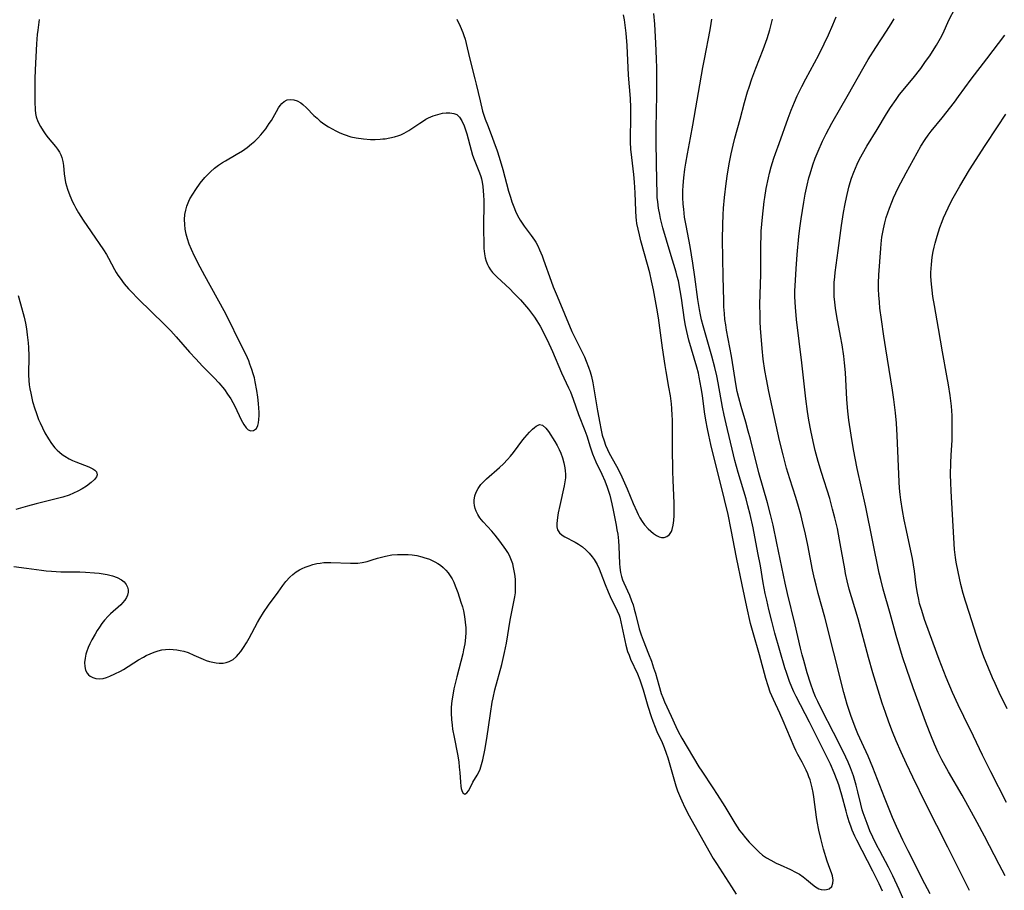
# Model space of a CAD drawing. Units: inches. Extents: x 2092405 to 2097868, y 196531 to 202099.
# Drawn here: x 2094134 to 2094283, y 196901 to 197033 of the extents above; entities that cross this region are included whole.
import ezdxf

# ---------------------------------------------------------------- set-up
doc = ezdxf.new("R2010")
doc.units = ezdxf.units.IN
doc.header["$MEASUREMENT"] = 0
doc.layers.add('c_12_T14S_R19E', color=41, linetype='Continuous')

msp = doc.modelspace()

# ---------------------------------------------------------------- linework, layer by layer
at = {"layer": 'c_12_T14S_R19E', "elevation": 1010}
msp.add_lwpolyline([(2094283.59, 196903.44), (2094282.69, 196905.11), (2094280.45, 196909.42), (2094279.35, 196911.49), (2094277.06, 196915.64), (2094275.01, 196919.18), (2094273.99, 196921.01), (2094273.44, 196922.11), (2094272.86, 196923.36), (2094272.3, 196924.7), (2094271.65, 196926.4), (2094269.65, 196931.9), (2094268.67, 196934.69), (2094268.03, 196936.61), (2094267.61, 196937.94), (2094267.07, 196939.8), (2094266.15, 196943.13), (2094265.11, 196946.85), (2094264.74, 196948.29), (2094264.51, 196949.26), (2094262.46, 196959.27), (2094261.17, 196965.11), (2094260.62, 196967.99), (2094260.26, 196970.16), (2094259.92, 196972.45), (2094259.77, 196973.78), (2094259.63, 196975.57), (2094259.39, 196979.68), (2094259.27, 196981.1), (2094259.16, 196982.14), (2094258.91, 196983.84), (2094258.67, 196985.15), (2094258.1, 196988.16), (2094257.89, 196989.42), (2094257.77, 196990.29), (2094257.69, 196991.19), (2094257.67, 196991.69), (2094257.67, 196992.73), (2094257.7, 196993.27), (2094257.77, 196994.16), (2094257.84, 196994.82), (2094258.3, 196998.13), (2094258.79, 197001.93), (2094259.1, 197003.9), (2094259.35, 197005.23), (2094259.54, 197006.17), (2094259.92, 197007.73), (2094260.11, 197008.42), (2094260.33, 197009.1), (2094260.65, 197009.99), (2094260.9, 197010.62), (2094261.17, 197011.24), (2094261.46, 197011.85), (2094261.96, 197012.78), (2094262.64, 197013.92), (2094264.22, 197016.49), (2094265.63, 197018.85), (2094266.22, 197019.79), (2094267.06, 197021.02), (2094267.6, 197021.75), (2094269.65, 197024.26), (2094270.79, 197025.73), (2094271.54, 197026.76), (2094272.15, 197027.63), (2094272.84, 197028.67), (2094273.2, 197029.26), (2094273.79, 197030.3), (2094274.17, 197031.08), (2094275.07, 197033.01), (2094276, 197034.85)], dxfattribs=at)
at = {"layer": 'c_12_T14S_R19E'}
for points in [[(2094137.3, 197033.15, 1000), (2094137.09, 197031.52, 1000), (2094137.02, 197030.84, 1000), (2094136.91, 197029.43, 1000), (2094136.69, 197025.5, 1000), (2094136.65, 197024.16, 1000), (2094136.65, 197023.5, 1000), (2094136.67, 197020.64, 1000), (2094136.71, 197019.45, 1000), (2094136.76, 197018.9, 1000), (2094136.86, 197018.4, 1000), (2094137.13, 197017.66, 1000), (2094137.5, 197016.94, 1000), (2094137.9, 197016.28, 1000), (2094138.34, 197015.64, 1000), (2094138.66, 197015.22, 1000), (2094139.76, 197013.9, 1000), (2094140.08, 197013.48, 1000), (2094140.37, 197013.04, 1000), (2094140.58, 197012.63, 1000), (2094140.75, 197012.2, 1000), (2094140.91, 197011.62, 1000), (2094141.01, 197011.02, 1000), (2094141.11, 197009.74, 1000), (2094141.19, 197009.08, 1000), (2094141.32, 197008.43, 1000), (2094141.46, 197007.93, 1000), (2094141.62, 197007.42, 1000), (2094141.97, 197006.45, 1000), (2094142.37, 197005.53, 1000), (2094142.62, 197005.03, 1000), (2094142.88, 197004.53, 1000), (2094143.27, 197003.86, 1000), (2094143.97, 197002.74, 1000), (2094145.16, 197000.97, 1000), (2094147.05, 196998.24, 1000), (2094147.51, 196997.52, 1000), (2094147.83, 196996.97, 1000), (2094148.73, 196995.27, 1000), (2094148.98, 196994.83, 1000), (2094149.24, 196994.4, 1000), (2094149.55, 196993.95, 1000), (2094150.19, 196993.11, 1000), (2094150.86, 196992.32, 1000), (2094151.22, 196991.93, 1000), (2094152.29, 196990.83, 1000), (2094156.29, 196986.92, 1000), (2094157.23, 196985.96, 1000), (2094158.05, 196985.06, 1000), (2094160.07, 196982.75, 1000), (2094161.01, 196981.71, 1000), (2094162.05, 196980.62, 1000), (2094163.82, 196978.85, 1000), (2094164.53, 196978.07, 1000), (2094165.35, 196977.07, 1000), (2094165.85, 196976.39, 1000), (2094166.33, 196975.66, 1000), (2094166.65, 196975.1, 1000), (2094166.95, 196974.54, 1000), (2094167.92, 196972.49, 1000), (2094168.28, 196971.8, 1000), (2094168.66, 196971.26, 1000), (2094168.96, 196970.98, 1000), (2094169.34, 196970.81, 1000), (2094169.78, 196970.85, 1000), (2094170.2, 196971.19, 1000), (2094170.41, 196971.61, 1000), (2094170.51, 196972.04, 1000), (2094170.58, 196972.53, 1000), (2094170.62, 196973.14, 1000), (2094170.62, 196973.64, 1000), (2094170.59, 196974.28, 1000), (2094170.54, 196974.94, 1000), (2094170.43, 196975.92, 1000), (2094170.29, 196976.94, 1000), (2094170.04, 196978.25, 1000), (2094169.89, 196978.87, 1000), (2094169.72, 196979.48, 1000), (2094169.53, 196980.09, 1000), (2094169.23, 196980.94, 1000), (2094169.04, 196981.42, 1000), (2094168.64, 196982.32, 1000), (2094167.45, 196984.7, 1000), (2094166.17, 196987.35, 1000), (2094165.32, 196988.98, 1000), (2094162.39, 196994.3, 1000), (2094161.7, 196995.62, 1000), (2094160.85, 196997.28, 1000), (2094160.37, 196998.31, 1000), (2094160.04, 196999.11, 1000), (2094159.75, 196999.91, 1000), (2094159.56, 197000.6, 1000), (2094159.42, 197001.35, 1000), (2094159.35, 197002.1, 1000), (2094159.33, 197002.84, 1000), (2094159.38, 197003.57, 1000), (2094159.5, 197004.23, 1000), (2094159.67, 197004.87, 1000), (2094159.95, 197005.6, 1000), (2094160.14, 197005.97, 1000), (2094160.57, 197006.69, 1000), (2094161.04, 197007.4, 1000), (2094161.71, 197008.36, 1000), (2094162.39, 197009.19, 1000), (2094162.64, 197009.47, 1000), (2094163.24, 197010.05, 1000), (2094163.88, 197010.59, 1000), (2094164.46, 197011.04, 1000), (2094165.07, 197011.45, 1000), (2094165.52, 197011.74, 1000), (2094167.14, 197012.66, 1000), (2094168.11, 197013.24, 1000), (2094168.81, 197013.73, 1000), (2094169.48, 197014.27, 1000), (2094169.97, 197014.7, 1000), (2094170.44, 197015.16, 1000), (2094170.88, 197015.64, 1000), (2094171.63, 197016.58, 1000), (2094172.16, 197017.35, 1000), (2094172.47, 197017.85, 1000), (2094173.23, 197019.21, 1000), (2094173.54, 197019.74, 1000), (2094173.78, 197020.09, 1000), (2094174.04, 197020.4, 1000), (2094174.39, 197020.7, 1000), (2094174.87, 197020.95, 1000), (2094175.42, 197021.03, 1000), (2094175.88, 197020.97, 1000), (2094176.35, 197020.82, 1000), (2094176.91, 197020.52, 1000), (2094177.25, 197020.26, 1000), (2094177.81, 197019.74, 1000), (2094178.9, 197018.6, 1000), (2094179.38, 197018.17, 1000), (2094179.88, 197017.75, 1000), (2094180.57, 197017.24, 1000), (2094181.11, 197016.89, 1000), (2094181.66, 197016.56, 1000), (2094182.24, 197016.24, 1000), (2094182.85, 197015.94, 1000), (2094183.47, 197015.69, 1000), (2094184.48, 197015.38, 1000), (2094185.31, 197015.2, 1000), (2094186.43, 197015.04, 1000), (2094187.47, 197014.97, 1000), (2094188.21, 197014.97, 1000), (2094188.96, 197015, 1000), (2094189.34, 197015.03, 1000), (2094189.71, 197015.07, 1000), (2094190.42, 197015.18, 1000), (2094191.11, 197015.33, 1000), (2094191.77, 197015.54, 1000), (2094192.08, 197015.66, 1000), (2094192.57, 197015.89, 1000), (2094193.3, 197016.32, 1000), (2094194.96, 197017.45, 1000), (2094195.48, 197017.79, 1000), (2094195.88, 197018.02, 1000), (2094196.25, 197018.22, 1000), (2094196.95, 197018.52, 1000), (2094197.66, 197018.76, 1000), (2094198.38, 197018.92, 1000), (2094198.96, 197019, 1000), (2094199.51, 197019.01, 1000), (2094200.1, 197018.91, 1000), (2094200.54, 197018.72, 1000), (2094200.95, 197018.35, 1000), (2094201.31, 197017.8, 1000), (2094201.65, 197017.03, 1000), (2094201.86, 197016.42, 1000), (2094202.05, 197015.79, 1000), (2094202.7, 197013.33, 1000), (2094202.93, 197012.58, 1000), (2094203.17, 197011.9, 1000), (2094203.97, 197009.92, 1000), (2094204.17, 197009.34, 1000), (2094204.27, 197008.98, 1000), (2094204.37, 197008.51, 1000), (2094204.48, 197007.85, 1000), (2094204.55, 197007.19, 1000), (2094204.6, 197006.51, 1000), (2094204.63, 197005.72, 1000), (2094204.61, 197001.4, 1000), (2094204.62, 196999.12, 1000), (2094204.64, 196998.46, 1000), (2094204.72, 196997.63, 1000), (2094204.77, 196997.34, 1000), (2094204.83, 196997.05, 1000), (2094204.99, 196996.53, 1000), (2094205.19, 196996.04, 1000), (2094205.41, 196995.62, 1000), (2094205.66, 196995.23, 1000), (2094205.96, 196994.83, 1000), (2094206.29, 196994.46, 1000), (2094206.64, 196994.11, 1000), (2094208.57, 196992.31, 1000), (2094209.2, 196991.69, 1000), (2094210.18, 196990.68, 1000), (2094210.81, 196989.96, 1000), (2094211.42, 196989.23, 1000), (2094211.87, 196988.63, 1000), (2094212.3, 196988.02, 1000), (2094212.66, 196987.49, 1000), (2094213.16, 196986.67, 1000), (2094213.46, 196986.14, 1000), (2094213.75, 196985.59, 1000), (2094214.22, 196984.61, 1000), (2094215.03, 196982.84, 1000), (2094216.41, 196979.6, 1000), (2094217.46, 196977.35, 1000), (2094217.74, 196976.72, 1000), (2094218.17, 196975.6, 1000), (2094218.98, 196973.32, 1000), (2094219.95, 196970.89, 1000), (2094220.24, 196970.07, 1000), (2094220.76, 196968.39, 1000), (2094221.11, 196967.33, 1000), (2094221.34, 196966.72, 1000), (2094221.6, 196966.12, 1000), (2094222.49, 196964.28, 1000), (2094222.94, 196963.27, 1000), (2094223.33, 196962.27, 1000), (2094223.53, 196961.67, 1000), (2094223.71, 196961.07, 1000), (2094224.02, 196959.78, 1000), (2094224.22, 196958.81, 1000), (2094224.68, 196956.53, 1000), (2094224.8, 196955.84, 1000), (2094224.91, 196955.15, 1000), (2094225.02, 196954.18, 1000), (2094225.07, 196953.28, 1000), (2094225.16, 196950.75, 1000), (2094225.21, 196950.11, 1000), (2094225.33, 196949.37, 1000), (2094225.49, 196948.75, 1000), (2094225.65, 196948.27, 1000), (2094225.84, 196947.79, 1000), (2094226.68, 196945.93, 1000), (2094227.02, 196945.08, 1000), (2094227.23, 196944.44, 1000), (2094227.42, 196943.8, 1000), (2094227.61, 196943.1, 1000), (2094228.17, 196940.83, 1000), (2094228.44, 196939.92, 1000), (2094228.75, 196939.1, 1000), (2094229.59, 196937.06, 1000), (2094230.02, 196935.93, 1000), (2094230.35, 196934.94, 1000), (2094230.61, 196934.09, 1000), (2094231.12, 196932.29, 1000), (2094231.51, 196931.04, 1000), (2094231.74, 196930.42, 1000), (2094232.02, 196929.75, 1000), (2094232.99, 196927.59, 1000), (2094233.71, 196926.03, 1000), (2094234.08, 196925.28, 1000), (2094234.62, 196924.29, 1000), (2094237.22, 196919.95, 1000), (2094237.63, 196919.28, 1000), (2094239.34, 196916.75, 1000), (2094239.98, 196915.75, 1000), (2094241.12, 196913.91, 1000), (2094242.63, 196911.39, 1000), (2094242.99, 196910.83, 1000), (2094243.36, 196910.3, 1000), (2094243.69, 196909.86, 1000), (2094244.25, 196909.17, 1000), (2094244.84, 196908.51, 1000), (2094245.4, 196907.91, 1000), (2094245.98, 196907.33, 1000), (2094246.32, 196907.01, 1000), (2094246.86, 196906.57, 1000), (2094247.46, 196906.15, 1000), (2094248.08, 196905.78, 1000), (2094248.9, 196905.35, 1000), (2094249.51, 196905.06, 1000), (2094251.09, 196904.35, 1000), (2094251.85, 196903.97, 1000), (2094252.42, 196903.66, 1000), (2094253, 196903.27, 1000), (2094253.5, 196902.88, 1000), (2094254.42, 196902.08, 1000), (2094254.85, 196901.75, 1000), (2094255.39, 196901.46, 1000), (2094255.74, 196901.34, 1000), (2094256.16, 196901.29, 1000), (2094256.55, 196901.33, 1000), (2094256.91, 196901.45, 1000), (2094257.31, 196901.79, 1000), (2094257.51, 196902.28, 1000), (2094257.54, 196902.76, 1000), (2094257.44, 196903.41, 1000), (2094257.34, 196903.74, 1000), (2094256.82, 196905.09, 1000), (2094256.63, 196905.64, 1000), (2094256.07, 196907.48, 1000), (2094255.65, 196909.07, 1000), (2094255.37, 196910.32, 1000), (2094255.12, 196911.64, 1000), (2094255.01, 196912.31, 1000), (2094254.61, 196915.36, 1000), (2094254.5, 196916.03, 1000), (2094254.34, 196916.77, 1000), (2094254.2, 196917.36, 1000), (2094254.03, 196917.94, 1000), (2094253.87, 196918.4, 1000), (2094253.69, 196918.86, 1000), (2094253.44, 196919.41, 1000), (2094252.82, 196920.63, 1000), (2094252.19, 196921.79, 1000), (2094251.87, 196922.41, 1000), (2094251.61, 196922.96, 1000), (2094249.96, 196926.88, 1000), (2094249.44, 196928.06, 1000), (2094248.49, 196930.13, 1000), (2094248.02, 196931.26, 1000), (2094247.68, 196932.22, 1000), (2094247.35, 196933.32, 1000), (2094246.4, 196936.87, 1000), (2094245.4, 196940.22, 1000), (2094245.03, 196941.64, 1000), (2094244.45, 196944.14, 1000), (2094243.74, 196947.5, 1000), (2094242.9, 196951.62, 1000), (2094242.11, 196955.84, 1000), (2094241.65, 196958.13, 1000), (2094241.1, 196960.4, 1000), (2094240.2, 196963.88, 1000), (2094239.8, 196965.49, 1000), (2094239.03, 196968.75, 1000), (2094238.7, 196970.18, 1000), (2094238.51, 196971.14, 1000), (2094238.27, 196972.44, 1000), (2094238.07, 196973.71, 1000), (2094237.74, 196976.15, 1000), (2094237.56, 196977.33, 1000), (2094237.42, 196978.14, 1000), (2094237.25, 196978.95, 1000), (2094237.12, 196979.54, 1000), (2094236.87, 196980.46, 1000), (2094235.69, 196984.54, 1000), (2094235.36, 196985.88, 1000), (2094235.19, 196986.77, 1000), (2094235.04, 196987.66, 1000), (2094234.57, 196990.9, 1000), (2094234.38, 196992.08, 1000), (2094234.1, 196993.53, 1000), (2094233.93, 196994.21, 1000), (2094233.75, 196994.85, 1000), (2094232.85, 196997.83, 1000), (2094231.76, 197001.57, 1000), (2094231.4, 197002.96, 1000), (2094231.27, 197003.59, 1000), (2094231.1, 197004.54, 1000), (2094230.97, 197005.51, 1000), (2094230.91, 197006.18, 1000), (2094230.87, 197006.85, 1000), (2094230.82, 197008.66, 1000), (2094230.73, 197014.43, 1000), (2094230.74, 197016.67, 1000), (2094230.84, 197021.72, 1000), (2094230.83, 197025.74, 1000), (2094230.81, 197027.16, 1000), (2094230.7, 197029.54, 1000), (2094230.53, 197032.4, 1000), (2094230.39, 197034.03, 1000)], [(2094200.53, 197033.16, 998), (2094201.04, 197032.12, 998), (2094201.45, 197031.17, 998), (2094201.62, 197030.69, 998), (2094201.79, 197030.14, 998), (2094201.97, 197029.47, 998), (2094202.46, 197027.31, 998), (2094203.29, 197024.15, 998), (2094203.48, 197023.35, 998), (2094204.06, 197020.8, 998), (2094204.45, 197019.25, 998), (2094204.67, 197018.5, 998), (2094204.84, 197018.01, 998), (2094205.17, 197017.16, 998), (2094205.76, 197015.69, 998), (2094206.17, 197014.61, 998), (2094206.67, 197013.21, 998), (2094206.98, 197012.28, 998), (2094207.51, 197010.42, 998), (2094208.39, 197007.14, 998), (2094208.66, 197006.24, 998), (2094208.89, 197005.53, 998), (2094209.18, 197004.73, 998), (2094209.45, 197004.08, 998), (2094209.74, 197003.44, 998), (2094210.13, 197002.73, 998), (2094210.42, 197002.27, 998), (2094210.73, 197001.83, 998), (2094211.83, 197000.4, 998), (2094212.33, 196999.68, 998), (2094212.49, 196999.42, 998), (2094212.81, 196998.85, 998), (2094213.09, 196998.26, 998), (2094213.48, 196997.32, 998), (2094213.69, 196996.74, 998), (2094214.82, 196993.5, 998), (2094215.15, 196992.63, 998), (2094215.72, 196991.23, 998), (2094217.98, 196985.87, 998), (2094218.46, 196984.85, 998), (2094219.86, 196982.04, 998), (2094220.15, 196981.38, 998), (2094220.5, 196980.48, 998), (2094220.74, 196979.77, 998), (2094220.94, 196979.04, 998), (2094221.14, 196978.11, 998), (2094221.83, 196973.83, 998), (2094222.18, 196971.97, 998), (2094222.35, 196971.15, 998), (2094222.58, 196970.18, 998), (2094222.84, 196969.3, 998), (2094223.08, 196968.63, 998), (2094223.35, 196967.98, 998), (2094223.61, 196967.44, 998), (2094224.71, 196965.47, 998), (2094225.32, 196964.29, 998), (2094225.76, 196963.38, 998), (2094226.36, 196962.06, 998), (2094227.27, 196959.81, 998), (2094227.79, 196958.59, 998), (2094228.02, 196958.13, 998), (2094228.28, 196957.63, 998), (2094228.62, 196957.09, 998), (2094228.98, 196956.6, 998), (2094229.52, 196955.99, 998), (2094229.92, 196955.61, 998), (2094230.32, 196955.27, 998), (2094230.78, 196954.95, 998), (2094231.17, 196954.75, 998), (2094231.56, 196954.64, 998), (2094231.96, 196954.66, 998), (2094232.33, 196954.8, 998), (2094232.73, 196955.12, 998), (2094233.04, 196955.59, 998), (2094233.16, 196955.87, 998), (2094233.33, 196956.51, 998), (2094233.42, 196957.23, 998), (2094233.47, 196958.02, 998), (2094233.48, 196958.81, 998), (2094233.46, 196959.89, 998), (2094233.3, 196963.35, 998), (2094233.26, 196964.66, 998), (2094233.21, 196968.37, 998), (2094233.19, 196972.53, 998), (2094233.17, 196973.12, 998), (2094233.11, 196974.21, 998), (2094233.05, 196974.89, 998), (2094232.9, 196976.11, 998), (2094232.67, 196977.45, 998), (2094232.24, 196979.8, 998), (2094232.1, 196980.71, 998), (2094231.7, 196983.38, 998), (2094231.07, 196987.92, 998), (2094230.82, 196989.39, 998), (2094230.31, 196992.19, 998), (2094230.04, 196993.54, 998), (2094229.76, 196994.76, 998), (2094229.42, 196996.03, 998), (2094228.43, 196999.59, 998), (2094228.2, 197000.49, 998), (2094227.99, 197001.36, 998), (2094227.83, 197002.23, 998), (2094227.76, 197002.71, 998), (2094227.7, 197003.2, 998), (2094227.64, 197004.14, 998), (2094227.55, 197006.85, 998), (2094227.46, 197008.51, 998), (2094227.35, 197009.63, 998), (2094227.03, 197012.2, 998), (2094226.92, 197013.48, 998), (2094226.87, 197014.54, 998), (2094226.86, 197015.16, 998), (2094226.92, 197018.17, 998), (2094226.89, 197019.79, 998), (2094226.83, 197021.15, 998), (2094226.57, 197024.69, 998), (2094226.32, 197029.21, 998), (2094226.18, 197031.04, 998), (2094226.05, 197032.25, 998), (2094225.93, 197033.1, 998), (2094225.79, 197033.83, 998)], [(2094265, 196901.09, 1002), (2094264.5, 196902.21, 1002), (2094263.55, 196904.13, 1002), (2094261.11, 196908.83, 1002), (2094260.83, 196909.42, 1002), (2094260.43, 196910.31, 1002), (2094260.19, 196910.94, 1002), (2094259.97, 196911.57, 1002), (2094259.64, 196912.61, 1002), (2094259.48, 196913.21, 1002), (2094258.84, 196915.61, 1002), (2094258.6, 196916.47, 1002), (2094258.38, 196917.18, 1002), (2094258.14, 196917.88, 1002), (2094257.71, 196919.02, 1002), (2094257.11, 196920.33, 1002), (2094255.96, 196922.65, 1002), (2094254.77, 196925.1, 1002), (2094253.95, 196926.71, 1002), (2094251.92, 196930.57, 1002), (2094251.58, 196931.28, 1002), (2094251.28, 196931.97, 1002), (2094250.93, 196932.85, 1002), (2094250.45, 196934.22, 1002), (2094250.23, 196934.91, 1002), (2094248.71, 196940.19, 1002), (2094248.24, 196941.98, 1002), (2094247.8, 196943.78, 1002), (2094247.47, 196945.19, 1002), (2094247.26, 196946.2, 1002), (2094246.96, 196947.78, 1002), (2094246.52, 196950.35, 1002), (2094246.15, 196952.36, 1002), (2094245.41, 196956.13, 1002), (2094244.98, 196958.13, 1002), (2094244.64, 196959.47, 1002), (2094244.35, 196960.54, 1002), (2094243.16, 196964.52, 1002), (2094242.66, 196966.33, 1002), (2094242.44, 196967.18, 1002), (2094241.32, 196971.88, 1002), (2094241.02, 196973.2, 1002), (2094240.78, 196974.4, 1002), (2094240.11, 196978.1, 1002), (2094239.9, 196979.13, 1002), (2094239.6, 196980.44, 1002), (2094239.16, 196982.13, 1002), (2094237.86, 196986.75, 1002), (2094237.62, 196987.66, 1002), (2094237.46, 196988.41, 1002), (2094237.3, 196989.18, 1002), (2094237.05, 196990.74, 1002), (2094236.61, 196994.14, 1002), (2094236.3, 196996.23, 1002), (2094235.87, 196998.72, 1002), (2094235.26, 197001.93, 1002), (2094235.04, 197003.21, 1002), (2094234.9, 197004.38, 1002), (2094234.83, 197005.18, 1002), (2094234.79, 197006.17, 1002), (2094234.79, 197007.18, 1002), (2094234.82, 197008, 1002), (2094234.91, 197009.14, 1002), (2094235.08, 197010.47, 1002), (2094235.22, 197011.37, 1002), (2094235.48, 197012.77, 1002), (2094235.95, 197015.18, 1002), (2094236.31, 197017.13, 1002), (2094237.81, 197025.88, 1002), (2094238.05, 197027.14, 1002), (2094238.91, 197031.58, 1002), (2094239.06, 197032.52, 1002), (2094239.15, 197033.2, 1002)], [(2094268.89, 196898.24, 1004), (2094267.54, 196901.35, 1004), (2094266.59, 196903.42, 1004), (2094265.93, 196904.73, 1004), (2094264.59, 196907.18, 1004), (2094264.17, 196907.99, 1004), (2094263.55, 196909.28, 1004), (2094263.11, 196910.24, 1004), (2094262.66, 196911.33, 1004), (2094262.36, 196912.14, 1004), (2094262.09, 196912.95, 1004), (2094261.95, 196913.41, 1004), (2094261.72, 196914.28, 1004), (2094261.29, 196916.13, 1004), (2094261.04, 196917.13, 1004), (2094260.83, 196917.84, 1004), (2094260.61, 196918.55, 1004), (2094260.17, 196919.75, 1004), (2094259.79, 196920.65, 1004), (2094259.08, 196922.16, 1004), (2094257.59, 196925.13, 1004), (2094255.82, 196928.55, 1004), (2094255.2, 196929.81, 1004), (2094254.88, 196930.52, 1004), (2094254.57, 196931.28, 1004), (2094254.11, 196932.6, 1004), (2094253.62, 196934.16, 1004), (2094253.08, 196936.01, 1004), (2094252.84, 196936.88, 1004), (2094252.59, 196937.89, 1004), (2094251.78, 196941.42, 1004), (2094250.6, 196946.19, 1004), (2094250.26, 196947.77, 1004), (2094249.03, 196953.81, 1004), (2094248.43, 196956.55, 1004), (2094248.06, 196958.14, 1004), (2094247.58, 196959.92, 1004), (2094246.29, 196964.45, 1004), (2094245, 196969.54, 1004), (2094244.68, 196970.75, 1004), (2094244.29, 196972.14, 1004), (2094243.59, 196974.49, 1004), (2094243.24, 196975.8, 1004), (2094243.02, 196976.8, 1004), (2094242.87, 196977.64, 1004), (2094242.15, 196982.13, 1004), (2094241.39, 196986.07, 1004), (2094241.26, 196986.88, 1004), (2094241.15, 196987.69, 1004), (2094241.06, 196988.61, 1004), (2094241, 196989.59, 1004), (2094240.96, 196990.57, 1004), (2094240.86, 196994.16, 1004), (2094240.8, 196999.78, 1004), (2094240.82, 197002.06, 1004), (2094240.88, 197003.56, 1004), (2094240.94, 197004.55, 1004), (2094241.09, 197006.17, 1004), (2094241.32, 197008.27, 1004), (2094241.53, 197009.75, 1004), (2094241.83, 197011.52, 1004), (2094242.08, 197012.77, 1004), (2094242.38, 197014.08, 1004), (2094242.65, 197015.14, 1004), (2094243.43, 197018.01, 1004), (2094244.1, 197020.54, 1004), (2094244.57, 197022.17, 1004), (2094244.8, 197022.87, 1004), (2094245.24, 197024.13, 1004), (2094245.85, 197025.76, 1004), (2094246.95, 197028.6, 1004), (2094247.53, 197030.23, 1004), (2094247.94, 197031.57, 1004), (2094248.2, 197032.56, 1004), (2094248.35, 197033.19, 1004)], [(2094272.22, 196900.69, 1006), (2094271.44, 196902.19, 1006), (2094268.87, 196907.21, 1006), (2094268.09, 196908.81, 1006), (2094267.13, 196910.9, 1006), (2094266.54, 196912.26, 1006), (2094265.32, 196915.26, 1006), (2094263.54, 196919.85, 1006), (2094262.82, 196921.53, 1006), (2094261.86, 196923.6, 1006), (2094261.26, 196924.93, 1006), (2094260.85, 196925.94, 1006), (2094260.21, 196927.7, 1006), (2094259.66, 196929.38, 1006), (2094259.16, 196931.17, 1006), (2094257.63, 196937.17, 1006), (2094256.28, 196942.59, 1006), (2094255.29, 196946.19, 1006), (2094254.96, 196947.42, 1006), (2094254.73, 196948.38, 1006), (2094254.43, 196949.77, 1006), (2094253.7, 196953.48, 1006), (2094253.35, 196955.15, 1006), (2094252.96, 196956.86, 1006), (2094252.64, 196958.14, 1006), (2094252.3, 196959.36, 1006), (2094251.9, 196960.74, 1006), (2094250.98, 196963.55, 1006), (2094250.49, 196965.18, 1006), (2094249.95, 196967.18, 1006), (2094249.43, 196969.35, 1006), (2094247.79, 196976.79, 1006), (2094247.43, 196978.63, 1006), (2094247.21, 196979.94, 1006), (2094246.96, 196981.68, 1006), (2094246.79, 196983.31, 1006), (2094246.55, 196986.37, 1006), (2094246.49, 196987.31, 1006), (2094246.46, 196988.28, 1006), (2094246.45, 196990.03, 1006), (2094246.57, 196994.49, 1006), (2094246.58, 196999.22, 1006), (2094246.61, 197000.16, 1006), (2094246.65, 197001.05, 1006), (2094246.83, 197003.18, 1006), (2094247.09, 197005.54, 1006), (2094247.17, 197006.16, 1006), (2094247.4, 197007.54, 1006), (2094247.73, 197009.14, 1006), (2094247.9, 197009.84, 1006), (2094248.17, 197010.83, 1006), (2094248.57, 197012.14, 1006), (2094248.79, 197012.82, 1006), (2094249.34, 197014.35, 1006), (2094250.74, 197018.17, 1006), (2094251.2, 197019.38, 1006), (2094251.69, 197020.61, 1006), (2094252.11, 197021.55, 1006), (2094252.8, 197022.98, 1006), (2094253.4, 197024.14, 1006), (2094255.35, 197027.79, 1006), (2094256.18, 197029.43, 1006), (2094256.84, 197030.82, 1006), (2094257.51, 197032.31, 1006), (2094258.01, 197033.53, 1006)], [(2094278.18, 196901.18, 1008), (2094277.26, 196902.99, 1008), (2094274.92, 196907.76, 1008), (2094271.59, 196914.34, 1008), (2094269.61, 196918.37, 1008), (2094268.65, 196920.4, 1008), (2094267.85, 196922.16, 1008), (2094267.1, 196923.84, 1008), (2094266.52, 196925.22, 1008), (2094265.96, 196926.67, 1008), (2094265.44, 196928.18, 1008), (2094264.98, 196929.58, 1008), (2094263.54, 196934.18, 1008), (2094262.89, 196936.49, 1008), (2094261.3, 196942.36, 1008), (2094260.3, 196945.69, 1008), (2094259.98, 196946.84, 1008), (2094259.65, 196948.12, 1008), (2094259.41, 196949.21, 1008), (2094259.28, 196949.9, 1008), (2094258.82, 196952.64, 1008), (2094258.52, 196954.31, 1008), (2094258.17, 196956.02, 1008), (2094257.8, 196957.64, 1008), (2094257.46, 196958.98, 1008), (2094257.01, 196960.56, 1008), (2094255.78, 196964.51, 1008), (2094255.28, 196966.18, 1008), (2094254.83, 196967.83, 1008), (2094254.5, 196969.2, 1008), (2094254.14, 196970.89, 1008), (2094253.87, 196972.44, 1008), (2094253.66, 196973.74, 1008), (2094253.4, 196975.66, 1008), (2094252.79, 196981.13, 1008), (2094251.98, 196987.71, 1008), (2094251.81, 196989.53, 1008), (2094251.76, 196990.33, 1008), (2094251.74, 196991.17, 1008), (2094251.74, 196991.98, 1008), (2094251.81, 196993.63, 1008), (2094251.91, 196995.37, 1008), (2094252.06, 196997.51, 1008), (2094252.32, 197000.24, 1008), (2094252.48, 197001.52, 1008), (2094252.67, 197002.91, 1008), (2094253.08, 197005.44, 1008), (2094253.31, 197006.67, 1008), (2094253.6, 197008.03, 1008), (2094253.87, 197009.13, 1008), (2094254.04, 197009.75, 1008), (2094254.47, 197011.12, 1008), (2094254.82, 197012.12, 1008), (2094255.24, 197013.18, 1008), (2094255.91, 197014.69, 1008), (2094256.48, 197015.83, 1008), (2094257.34, 197017.42, 1008), (2094259.88, 197021.8, 1008), (2094262.03, 197025.66, 1008), (2094262.83, 197027.05, 1008), (2094264, 197028.91, 1008), (2094265.62, 197031.38, 1008), (2094266.31, 197032.48, 1008), (2094266.77, 197033.23, 1008)], [(2094283.76, 196914.5, 1012), (2094281.39, 196919.17, 1012), (2094280.15, 196921.69, 1012), (2094278.77, 196924.57, 1012), (2094277.3, 196927.56, 1012), (2094276.46, 196929.3, 1012), (2094275.61, 196931.18, 1012), (2094274.66, 196933.44, 1012), (2094273.6, 196936.18, 1012), (2094272.12, 196940.15, 1012), (2094271.39, 196942.22, 1012), (2094270.94, 196943.61, 1012), (2094270.63, 196944.69, 1012), (2094270.49, 196945.28, 1012), (2094270.29, 196946.21, 1012), (2094270.11, 196947.38, 1012), (2094269.84, 196949.55, 1012), (2094269.7, 196950.52, 1012), (2094269.54, 196951.49, 1012), (2094269.32, 196952.65, 1012), (2094268.64, 196955.72, 1012), (2094268.31, 196957.33, 1012), (2094268.04, 196958.77, 1012), (2094267.78, 196960.38, 1012), (2094267.68, 196961.19, 1012), (2094267.59, 196962.16, 1012), (2094267.53, 196963.12, 1012), (2094267.25, 196970.11, 1012), (2094267.12, 196971.97, 1012), (2094266.97, 196973.56, 1012), (2094266.74, 196975.58, 1012), (2094266.54, 196976.96, 1012), (2094265.51, 196983.26, 1012), (2094265.21, 196985.17, 1012), (2094264.85, 196987.69, 1012), (2094264.62, 196989.42, 1012), (2094264.53, 196990.3, 1012), (2094264.45, 196991.35, 1012), (2094264.42, 196992.27, 1012), (2094264.42, 196993.19, 1012), (2094264.46, 196994.45, 1012), (2094264.75, 196998.42, 1012), (2094264.81, 196999.15, 1012), (2094264.92, 197000.15, 1012), (2094265.14, 197001.41, 1012), (2094265.35, 197002.34, 1012), (2094265.57, 197003.13, 1012), (2094265.8, 197003.85, 1012), (2094266.05, 197004.56, 1012), (2094266.41, 197005.47, 1012), (2094266.68, 197006.12, 1012), (2094267.4, 197007.65, 1012), (2094268.57, 197009.88, 1012), (2094270.24, 197012.94, 1012), (2094270.81, 197013.94, 1012), (2094271.47, 197014.96, 1012), (2094271.92, 197015.59, 1012), (2094272.39, 197016.21, 1012), (2094274.05, 197018.25, 1012), (2094275.89, 197020.6, 1012), (2094276.53, 197021.45, 1012), (2094278.45, 197024.08, 1012), (2094280.81, 197027.18, 1012), (2094283.51, 197030.78, 1012)], [(2094283.86, 196928.72, 1014), (2094282.68, 196931.19, 1014), (2094282.06, 196932.53, 1014), (2094281.67, 196933.41, 1014), (2094281.06, 196934.86, 1014), (2094280.37, 196936.61, 1014), (2094279.97, 196937.71, 1014), (2094279.2, 196939.97, 1014), (2094278.16, 196943.14, 1014), (2094277.56, 196945.03, 1014), (2094277.22, 196946.2, 1014), (2094276.87, 196947.52, 1014), (2094276.44, 196949.44, 1014), (2094276.17, 196950.91, 1014), (2094276.06, 196951.65, 1014), (2094275.92, 196952.87, 1014), (2094275.8, 196954.63, 1014), (2094275.63, 196958.16, 1014), (2094275.41, 196961.7, 1014), (2094275.35, 196962.98, 1014), (2094275.32, 196964.17, 1014), (2094275.35, 196965.97, 1014), (2094275.4, 196967.16, 1014), (2094275.53, 196969.4, 1014), (2094275.58, 196970.86, 1014), (2094275.56, 196972.48, 1014), (2094275.53, 196973.16, 1014), (2094275.43, 196974.58, 1014), (2094275.25, 196976.15, 1014), (2094275, 196977.8, 1014), (2094274.76, 196979.15, 1014), (2094274.08, 196982.77, 1014), (2094273.47, 196986.34, 1014), (2094272.86, 196989.81, 1014), (2094272.64, 196991.18, 1014), (2094272.51, 196992.12, 1014), (2094272.41, 196993.05, 1014), (2094272.35, 196994.19, 1014), (2094272.35, 196994.79, 1014), (2094272.37, 196995.4, 1014), (2094272.41, 196996, 1014), (2094272.55, 196997.14, 1014), (2094272.69, 196997.98, 1014), (2094272.83, 196998.63, 1014), (2094272.99, 196999.27, 1014), (2094273.27, 197000.29, 1014), (2094273.7, 197001.63, 1014), (2094274.04, 197002.55, 1014), (2094274.26, 197003.1, 1014), (2094274.59, 197003.86, 1014), (2094274.93, 197004.61, 1014), (2094275.31, 197005.38, 1014), (2094275.7, 197006.12, 1014), (2094276.71, 197007.9, 1014), (2094278.2, 197010.35, 1014), (2094280.54, 197014.02, 1014), (2094282.4, 197016.86, 1014), (2094283.7, 197018.8, 1014)], [(2094134.14, 196991.34, 1002), (2094134.46, 196990.05, 1002), (2094135.02, 196988.06, 1002), (2094135.22, 196987.13, 1002), (2094135.37, 196986.26, 1002), (2094135.5, 196985.38, 1002), (2094135.63, 196984.13, 1002), (2094135.68, 196983.43, 1002), (2094135.73, 196982.19, 1002), (2094135.69, 196979.31, 1002), (2094135.74, 196978.45, 1002), (2094135.81, 196977.81, 1002), (2094135.91, 196977.17, 1002), (2094136.03, 196976.52, 1002), (2094136.31, 196975.29, 1002), (2094136.64, 196974.16, 1002), (2094136.83, 196973.62, 1002), (2094137.23, 196972.56, 1002), (2094137.44, 196972.05, 1002), (2094137.79, 196971.28, 1002), (2094138.16, 196970.53, 1002), (2094138.7, 196969.6, 1002), (2094139.17, 196968.89, 1002), (2094139.7, 196968.24, 1002), (2094140.02, 196967.9, 1002), (2094140.37, 196967.58, 1002), (2094140.77, 196967.25, 1002), (2094141.19, 196966.96, 1002), (2094141.86, 196966.57, 1002), (2094142.35, 196966.34, 1002), (2094142.86, 196966.13, 1002), (2094144.83, 196965.38, 1002), (2094145.44, 196965.07, 1002), (2094145.76, 196964.84, 1002), (2094145.99, 196964.59, 1002), (2094146.09, 196964.16, 1002), (2094145.99, 196963.84, 1002), (2094145.67, 196963.43, 1002), (2094145.2, 196963.01, 1002), (2094144.46, 196962.45, 1002), (2094143.81, 196962.03, 1002), (2094143.18, 196961.66, 1002), (2094142.53, 196961.36, 1002), (2094141.85, 196961.1, 1002), (2094140.9, 196960.79, 1002), (2094140.1, 196960.57, 1002), (2094136.87, 196959.76, 1002), (2094135.53, 196959.41, 1002), (2094133.78, 196958.9, 1002)], [(2094149.8, 196948.26, 1002), (2094150.17, 196947.94, 1002), (2094150.47, 196947.55, 1002), (2094150.67, 196947.13, 1002), (2094150.76, 196946.75, 1002), (2094150.77, 196946.36, 1002), (2094150.69, 196945.95, 1002), (2094150.52, 196945.56, 1002), (2094150.26, 196945.16, 1002), (2094149.94, 196944.78, 1002), (2094149.65, 196944.48, 1002), (2094148.1, 196943.09, 1002), (2094147.77, 196942.76, 1002), (2094147.22, 196942.14, 1002), (2094146.82, 196941.63, 1002), (2094146.44, 196941.08, 1002), (2094146.09, 196940.56, 1002), (2094145.77, 196940.02, 1002), (2094145.3, 196939.18, 1002), (2094145, 196938.58, 1002), (2094144.73, 196937.98, 1002), (2094144.48, 196937.31, 1002), (2094144.39, 196937.01, 1002), (2094144.26, 196936.41, 1002), (2094144.19, 196935.75, 1002), (2094144.22, 196935.13, 1002), (2094144.33, 196934.59, 1002), (2094144.57, 196934.12, 1002), (2094144.77, 196933.87, 1002), (2094145.01, 196933.67, 1002), (2094145.43, 196933.45, 1002), (2094145.9, 196933.32, 1002), (2094146.49, 196933.28, 1002), (2094147.01, 196933.33, 1002), (2094147.51, 196933.47, 1002), (2094148.01, 196933.66, 1002), (2094148.79, 196934, 1002), (2094149.6, 196934.41, 1002), (2094150.09, 196934.68, 1002), (2094152.37, 196936.13, 1002), (2094153.1, 196936.55, 1002), (2094153.51, 196936.77, 1002), (2094154.11, 196937.06, 1002), (2094154.72, 196937.32, 1002), (2094155.35, 196937.52, 1002), (2094155.9, 196937.64, 1002), (2094156.45, 196937.71, 1002), (2094157.02, 196937.74, 1002), (2094157.58, 196937.72, 1002), (2094158.15, 196937.66, 1002), (2094158.68, 196937.56, 1002), (2094159.21, 196937.43, 1002), (2094159.86, 196937.22, 1002), (2094160.73, 196936.86, 1002), (2094162.14, 196936.22, 1002), (2094162.62, 196936.04, 1002), (2094163.11, 196935.88, 1002), (2094163.59, 196935.76, 1002), (2094164.09, 196935.67, 1002), (2094164.58, 196935.63, 1002), (2094165.19, 196935.65, 1002), (2094165.64, 196935.74, 1002), (2094166.07, 196935.88, 1002), (2094166.66, 196936.19, 1002), (2094167.18, 196936.64, 1002), (2094167.51, 196936.99, 1002), (2094167.83, 196937.38, 1002), (2094168.27, 196938.01, 1002), (2094168.69, 196938.69, 1002), (2094169.1, 196939.41, 1002), (2094170.36, 196941.77, 1002), (2094170.7, 196942.37, 1002), (2094171.28, 196943.31, 1002), (2094172.05, 196944.43, 1002), (2094173.48, 196946.37, 1002), (2094174.18, 196947.37, 1002), (2094174.67, 196948.01, 1002), (2094175.25, 196948.66, 1002), (2094175.71, 196949.07, 1002), (2094176.2, 196949.44, 1002), (2094176.73, 196949.76, 1002), (2094177.15, 196949.98, 1002), (2094177.58, 196950.17, 1002), (2094178.17, 196950.39, 1002), (2094178.77, 196950.57, 1002), (2094179.35, 196950.71, 1002), (2094179.87, 196950.8, 1002), (2094180.39, 196950.86, 1002), (2094180.92, 196950.89, 1002), (2094181.45, 196950.89, 1002), (2094184.47, 196950.77, 1002), (2094185.02, 196950.78, 1002), (2094185.56, 196950.8, 1002), (2094186.21, 196950.88, 1002), (2094186.97, 196951.05, 1002), (2094187.71, 196951.27, 1002), (2094188.52, 196951.53, 1002), (2094189.73, 196951.86, 1002), (2094190.71, 196952.02, 1002), (2094191.58, 196952.09, 1002), (2094192.46, 196952.11, 1002), (2094193.2, 196952.08, 1002), (2094193.78, 196952.02, 1002), (2094194.51, 196951.92, 1002), (2094195.23, 196951.76, 1002), (2094195.57, 196951.66, 1002), (2094196.41, 196951.36, 1002), (2094197.21, 196950.99, 1002), (2094197.65, 196950.74, 1002), (2094198.06, 196950.47, 1002), (2094198.49, 196950.12, 1002), (2094198.89, 196949.74, 1002), (2094199.24, 196949.33, 1002), (2094199.56, 196948.88, 1002), (2094199.83, 196948.41, 1002), (2094200.08, 196947.9, 1002), (2094200.31, 196947.35, 1002), (2094200.68, 196946.32, 1002), (2094201.17, 196944.85, 1002), (2094201.39, 196944.14, 1002), (2094201.54, 196943.54, 1002), (2094201.71, 196942.68, 1002), (2094201.83, 196941.82, 1002), (2094201.89, 196940.96, 1002), (2094201.89, 196940.25, 1002), (2094201.85, 196939.5, 1002), (2094201.74, 196938.56, 1002), (2094201.58, 196937.63, 1002), (2094201.44, 196937.02, 1002), (2094200.53, 196933.56, 1002), (2094200.11, 196931.75, 1002), (2094199.98, 196931.1, 1002), (2094199.81, 196929.94, 1002), (2094199.71, 196928.96, 1002), (2094199.68, 196928.08, 1002), (2094199.73, 196927.1, 1002), (2094199.83, 196926.24, 1002), (2094199.92, 196925.63, 1002), (2094200.13, 196924.43, 1002), (2094200.65, 196921.86, 1002), (2094200.83, 196920.68, 1002), (2094200.93, 196919.86, 1002), (2094201, 196919.07, 1002), (2094201.11, 196917.59, 1002), (2094201.17, 196917.01, 1002), (2094201.23, 196916.63, 1002), (2094201.31, 196916.35, 1002), (2094201.47, 196915.97, 1002), (2094201.77, 196915.8, 1002), (2094202.09, 196915.98, 1002), (2094202.32, 196916.31, 1002), (2094202.51, 196916.63, 1002), (2094202.98, 196917.58, 1002), (2094203.64, 196918.64, 1002), (2094203.88, 196919.1, 1002), (2094204.08, 196919.59, 1002), (2094204.3, 196920.27, 1002), (2094204.49, 196921, 1002), (2094204.8, 196922.44, 1002), (2094205.11, 196924.22, 1002), (2094205.63, 196928.03, 1002), (2094205.92, 196929.73, 1002), (2094206.05, 196930.39, 1002), (2094206.33, 196931.61, 1002), (2094207.35, 196935.43, 1002), (2094207.78, 196937.22, 1002), (2094208.05, 196938.65, 1002), (2094208.64, 196942.15, 1002), (2094209.33, 196945.66, 1002), (2094209.42, 196946.29, 1002), (2094209.45, 196946.72, 1002), (2094209.46, 196947.53, 1002), (2094209.42, 196948.33, 1002), (2094209.33, 196949.12, 1002), (2094209.25, 196949.63, 1002), (2094209.15, 196950.13, 1002), (2094209.02, 196950.66, 1002), (2094208.85, 196951.17, 1002), (2094208.52, 196951.93, 1002), (2094208.25, 196952.4, 1002), (2094207.95, 196952.87, 1002), (2094207.07, 196954.09, 1002), (2094206.35, 196955.02, 1002), (2094205.85, 196955.6, 1002), (2094204.56, 196957.02, 1002), (2094204.04, 196957.66, 1002), (2094203.72, 196958.14, 1002), (2094203.46, 196958.64, 1002), (2094203.31, 196959.06, 1002), (2094203.21, 196959.5, 1002), (2094203.17, 196959.92, 1002), (2094203.17, 196960.33, 1002), (2094203.28, 196960.99, 1002), (2094203.49, 196961.55, 1002), (2094203.79, 196962.1, 1002), (2094204.21, 196962.67, 1002), (2094204.7, 196963.22, 1002), (2094205.04, 196963.56, 1002), (2094207.01, 196965.25, 1002), (2094207.62, 196965.84, 1002), (2094208.21, 196966.46, 1002), (2094208.68, 196967, 1002), (2094209.14, 196967.56, 1002), (2094210.57, 196969.48, 1002), (2094210.84, 196969.82, 1002), (2094211.57, 196970.64, 1002), (2094212.01, 196971.09, 1002), (2094212.29, 196971.33, 1002), (2094212.55, 196971.54, 1002), (2094213.08, 196971.76, 1002), (2094213.52, 196971.68, 1002), (2094214.04, 196971.24, 1002), (2094214.43, 196970.71, 1002), (2094215.41, 196969.19, 1002), (2094215.74, 196968.61, 1002), (2094216.06, 196968.01, 1002), (2094216.3, 196967.45, 1002), (2094216.55, 196966.73, 1002), (2094216.75, 196965.99, 1002), (2094216.9, 196965.23, 1002), (2094216.97, 196964.75, 1002), (2094217, 196964.26, 1002), (2094216.99, 196963.69, 1002), (2094216.93, 196963.11, 1002), (2094216.82, 196962.49, 1002), (2094216.13, 196959.51, 1002), (2094215.91, 196958.42, 1002), (2094215.78, 196957.69, 1002), (2094215.72, 196957.24, 1002), (2094215.68, 196956.81, 1002), (2094215.69, 196956.28, 1002), (2094215.8, 196955.82, 1002), (2094216.08, 196955.39, 1002), (2094216.51, 196955.02, 1002), (2094216.89, 196954.79, 1002), (2094218.48, 196953.98, 1002), (2094218.99, 196953.67, 1002), (2094219.56, 196953.26, 1002), (2094220.1, 196952.8, 1002), (2094220.59, 196952.3, 1002), (2094221.05, 196951.76, 1002), (2094221.35, 196951.33, 1002), (2094221.81, 196950.56, 1002), (2094222.11, 196949.93, 1002), (2094222.38, 196949.28, 1002), (2094223.01, 196947.56, 1002), (2094223.46, 196946.42, 1002), (2094223.78, 196945.71, 1002), (2094224.85, 196943.54, 1002), (2094225.11, 196942.9, 1002), (2094225.21, 196942.59, 1002), (2094225.4, 196941.9, 1002), (2094225.56, 196941.2, 1002), (2094225.99, 196939.07, 1002), (2094226.14, 196938.36, 1002), (2094226.41, 196937.4, 1002), (2094226.63, 196936.82, 1002), (2094226.86, 196936.24, 1002), (2094227.91, 196934.02, 1002), (2094228.28, 196933.08, 1002), (2094228.53, 196932.33, 1002), (2094228.76, 196931.58, 1002), (2094229.47, 196929.11, 1002), (2094229.97, 196927.53, 1002), (2094230.23, 196926.84, 1002), (2094230.58, 196925.95, 1002), (2094230.86, 196925.3, 1002), (2094231.62, 196923.61, 1002), (2094231.94, 196922.85, 1002), (2094232.27, 196922.01, 1002), (2094232.5, 196921.31, 1002), (2094232.72, 196920.6, 1002), (2094233.42, 196918.09, 1002), (2094233.73, 196917.06, 1002), (2094233.99, 196916.28, 1002), (2094234.4, 196915.24, 1002), (2094234.62, 196914.76, 1002), (2094235.08, 196913.79, 1002), (2094235.75, 196912.5, 1002), (2094238.7, 196907.22, 1002), (2094239.38, 196906.06, 1002), (2094239.88, 196905.27, 1002), (2094242.16, 196901.73, 1002), (2094242.83, 196900.64, 1002)], [(2094133.46, 196950.25, 1002), (2094135.41, 196950.03, 1002), (2094137.66, 196949.7, 1002), (2094138.37, 196949.61, 1002), (2094139.2, 196949.54, 1002), (2094140.59, 196949.48, 1002), (2094143.49, 196949.44, 1002), (2094144.32, 196949.41, 1002), (2094145.68, 196949.32, 1002), (2094146.39, 196949.24, 1002), (2094147.59, 196949.04, 1002), (2094148.4, 196948.86, 1002), (2094149.14, 196948.62, 1002), (2094149.8, 196948.26, 1002)]]:
    msp.add_polyline3d(points, dxfattribs=at)

doc.saveas('drawing.dxf')
